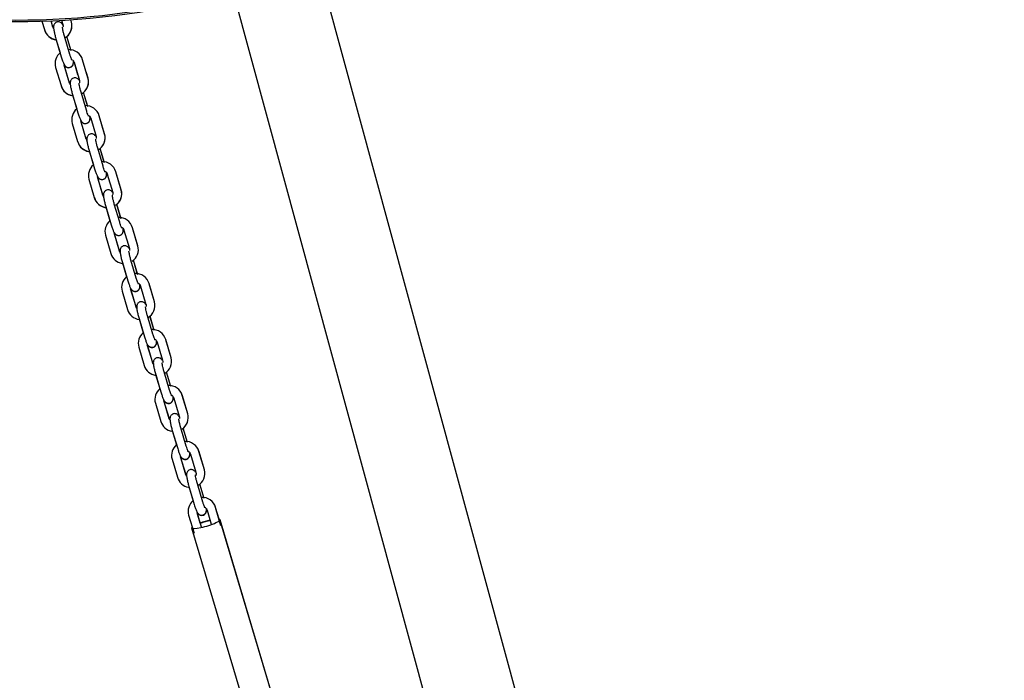
# Model space of a CAD drawing. Units: millimetres. Extents: x 122 to 6022, y 528 to 5050.
# Drawn here: x 5285 to 5951, y 4157 to 4604 of the extents above; entities that cross this region are included whole.
import ezdxf

# ---------------------------------------------------------------- set-up
doc = ezdxf.new("R2010")
doc.units = ezdxf.units.MM
for name, color, linetype in [('Default', 7, 'Continuous'), ('KEINUN_PÄÄTYKOLM', 7, 'Continuous'), ('KURISTESUKKA_500', 7, 'Continuous'), ('LENKKI_6MM', 7, 'Continuous'), ('PUTKI_60_3X2650', 7, 'Continuous')]:
    doc.layers.add(name, color=color, linetype=linetype)

# ---------------------------------------------------------------- blocks, each defined once
blk = doc.blocks.new('SE8')
at = {"layer": 'KEINUN_PÄÄTYKOLM', "color": 7, "linetype": 'Continuous'}
for centre in [(5282.54, 5134.65), (5282.54, 5133.61)]:
    blk.add_ellipse(centre, major_axis=(-539.32, 0), ratio=0.984808, start_param=1.320122, end_param=1.82147, dxfattribs=at)
at = {"layer": 'KURISTESUKKA_500', "color": 7, "linetype": 'Continuous'}
for p, q in [((5561.3, 3793.34), (5420.85, 4266.02)), ((5561.36, 3793.23), (5420.9, 4265.91)), ((5401.68, 4260.32), (5542.12, 3787.64))]:
    blk.add_line(p, q, dxfattribs=at)
for centre, major_axis, ratio, start_param, end_param in [((5411.26, 4263.17), (-9.59, -2.85), 0.165477, 0, 3.473073), ((5411.26, 4263.17), (-9.59, -2.85), 0.165477, 4.359552, 5.065226), ((5411.31, 4263.06), (-9.59, -2.85), 0.165434, 3.141593, 3.196706), ((5411.26, 4263.17), (-9.59, -2.85), 0.165477, 5.951705, 6.283185), ((5411.26, 4263.17), (-8.15, -2.42), 0.165477, 4.293722, 5.131056)]:
    blk.add_ellipse(centre, major_axis=major_axis, ratio=ratio, start_param=start_param, end_param=end_param, dxfattribs=at)
at = {"layer": 'LENKKI_6MM', "color": 7, "linetype": 'Continuous'}
for p, q in [((5300.5, 4602.77), (5302.19, 4597.07)), ((5307.94, 4598.78), (5306.68, 4603.01)), ((5307.98, 4598.68), (5306.69, 4603.01)), ((5313.79, 4603.37), (5314.67, 4600.39)), ((5313.79, 4603.37), (5314.64, 4600.51)), ((5320.39, 4602.22), (5319.93, 4603.76)), ((5319.36, 4580.35), (5315.71, 4592.64)), ((5320.21, 4582.83), (5317.34, 4592.46)), ((5320.28, 4582.73), (5317.38, 4592.48)), ((5309.96, 4590.93), (5313.61, 4578.64)), ((5309.96, 4590.81), (5312.79, 4581.29)), ((5309.77, 4571.55), (5313.42, 4559.26)), ((5319.18, 4560.97), (5315.52, 4573.26)), ((5319.22, 4560.87), (5315.56, 4573.16)), ((5322.22, 4574.98), (5325.87, 4562.69)), ((5322.26, 4574.87), (5324.64, 4566.83)), ((5331.62, 4564.4), (5327.97, 4576.69)), ((5331.66, 4564.29), (5330.4, 4568.54)), ((5321.19, 4553.12), (5324.84, 4540.83)), ((5321.19, 4553), (5324.02, 4543.48)), ((5330.6, 4542.54), (5326.94, 4554.83)), ((5331.44, 4545.02), (5328.58, 4554.64)), ((5331.52, 4544.92), (5328.62, 4554.67)), ((5342.86, 4526.59), (5339.21, 4538.88)), ((5342.9, 4526.47), (5339.24, 4538.76)), ((5321.01, 4533.73), (5324.66, 4521.44)), ((5330.41, 4523.15), (5326.76, 4535.44)), ((5330.45, 4523.05), (5326.8, 4535.34)), ((5333.46, 4537.17), (5337.11, 4524.88)), ((5332.43, 4515.3), (5336.08, 4503.01)), ((5332.43, 4515.19), (5335.26, 4505.66)), ((5341.83, 4504.72), (5338.18, 4517.01)), ((5342.68, 4507.2), (5339.82, 4516.83)), ((5342.75, 4507.1), (5339.86, 4516.85)), ((5344.69, 4499.36), (5348.34, 4487.07)), ((5354.1, 4488.77), (5350.44, 4501.06)), ((5354.13, 4488.66), (5350.48, 4500.95)), ((5332.24, 4495.92), (5335.9, 4483.63)), ((5341.65, 4485.34), (5338, 4497.63)), ((5341.69, 4485.24), (5338.04, 4497.53)), ((5353.07, 4466.91), (5349.42, 4479.2)), ((5353.91, 4469.39), (5351.05, 4479.01)), ((5353.99, 4469.29), (5351.09, 4479.04)), ((5343.66, 4477.49), (5347.32, 4465.2)), ((5343.67, 4477.37), (5346.5, 4467.85)), ((5352.88, 4447.52), (5349.23, 4459.81)), ((5352.93, 4447.42), (5349.28, 4459.71)), ((5355.93, 4461.54), (5359.58, 4449.25)), ((5365.33, 4450.96), (5361.68, 4463.25)), ((5365.37, 4450.84), (5361.72, 4463.13)), ((5343.48, 4458.1), (5347.13, 4445.81)), ((5354.9, 4439.68), (5358.55, 4427.39)), ((5354.9, 4439.56), (5357.73, 4430.03)), ((5364.3, 4429.09), (5360.65, 4441.38)), ((5365.15, 4431.57), (5362.29, 4441.2)), ((5365.23, 4431.48), (5362.33, 4441.23)), ((5376.57, 4413.15), (5372.92, 4425.44)), ((5376.61, 4413.03), (5372.95, 4425.32)), ((5354.72, 4420.29), (5358.37, 4408)), ((5364.12, 4409.71), (5360.47, 4422)), ((5364.16, 4409.61), (5360.51, 4421.9)), ((5367.16, 4423.73), (5370.82, 4411.44)), ((5366.14, 4401.86), (5369.79, 4389.57)), ((5366.14, 4401.74), (5368.97, 4392.22)), ((5375.54, 4391.28), (5371.89, 4403.57)), ((5376.38, 4393.76), (5373.52, 4403.39)), ((5376.46, 4393.66), (5373.57, 4403.41)), ((5378.4, 4385.91), (5382.05, 4373.62)), ((5387.8, 4375.33), (5384.15, 4387.62)), ((5387.84, 4375.22), (5384.19, 4387.5)), ((5365.95, 4382.47), (5369.6, 4370.18)), ((5375.35, 4371.89), (5371.7, 4384.18)), ((5375.4, 4371.79), (5371.75, 4384.08)), ((5386.77, 4353.46), (5383.12, 4365.75)), ((5387.62, 4355.94), (5384.76, 4365.57)), ((5387.7, 4355.85), (5384.8, 4365.6)), ((5377.37, 4364.05), (5381.02, 4351.76)), ((5377.38, 4363.93), (5380.21, 4354.41)), ((5386.59, 4334.08), (5382.94, 4346.37)), ((5386.64, 4333.98), (5382.99, 4346.27)), ((5389.64, 4348.1), (5393.29, 4335.81)), ((5399.04, 4337.52), (5395.39, 4349.81)), ((5399.08, 4337.4), (5395.43, 4349.69)), ((5377.19, 4344.66), (5380.84, 4332.37)), ((5388.61, 4326.23), (5392.26, 4313.94)), ((5388.62, 4326.11), (5391.44, 4316.59)), ((5398.01, 4315.65), (5394.36, 4327.94)), ((5398.85, 4318.13), (5395.99, 4327.76)), ((5398.94, 4318.03), (5396.04, 4327.78)), ((5388.42, 4306.85), (5392.07, 4294.56)), ((5397.83, 4296.26), (5394.17, 4308.55)), ((5397.88, 4296.16), (5394.22, 4308.45)), ((5400.87, 4310.28), (5404.52, 4297.99)), ((5410.27, 4299.7), (5406.62, 4311.99)), ((5410.32, 4299.59), (5406.67, 4311.88)), ((5399.84, 4288.42), (5403.49, 4276.13)), ((5399.85, 4288.3), (5402.68, 4278.78)), ((5409.25, 4277.84), (5405.59, 4290.13)), ((5410.09, 4280.32), (5407.23, 4289.94)), ((5410.17, 4280.22), (5407.28, 4289.97)), ((5412.11, 4272.47), (5414.94, 4262.92)), ((5421.51, 4261.89), (5417.86, 4274.18)), ((5420.19, 4266.38), (5417.9, 4274.06)), ((5399.66, 4269.03), (5403.31, 4256.74)), ((5408.32, 4260.96), (5405.41, 4270.74)), ((5407.53, 4263.68), (5405.46, 4270.64))]:
    blk.add_line(p, q, dxfattribs=at)
for centre, radius, start, end in [((5311.28, 4599.69), 9.46, 300.43583, 15.5207), ((5311.31, 4599.57), 9.45, 309.99425, 15.5113), ((5311.28, 4599.69), 9.46, 196.05472, 262.60985), ((5311.31, 4599.57), 9.45, 195.99146, 262.56672), ((5318.88, 4574.08), 9.46, 127.85809, 195.5207), ((5318.88, 4574.08), 9.46, 16.05472, 92.71869), ((5322.51, 4561.87), 9.46, 196.05472, 260.7222), ((5322.55, 4561.76), 9.45, 195.99146, 262.55758), ((5322.51, 4561.87), 9.46, 300.43583, 15.5207), ((5322.55, 4561.76), 9.45, 309.98601, 15.5113), ((5330.12, 4536.26), 9.46, 16.05472, 92.71869), ((5330.12, 4536.26), 9.46, 130.00844, 195.5207), ((5333.75, 4524.06), 9.46, 300.43583, 15.5207), ((5333.79, 4523.95), 9.45, 309.97777, 15.5113), ((5333.75, 4524.06), 9.46, 196.05472, 260.7222), ((5333.79, 4523.95), 9.45, 195.99146, 262.54844), ((5341.36, 4498.45), 9.46, 130.00844, 195.5207), ((5341.36, 4498.45), 9.46, 16.05472, 92.71869), ((5344.98, 4486.24), 9.46, 303.73061, 15.5207), ((5345.03, 4486.13), 9.45, 309.96953, 15.5113), ((5344.98, 4486.24), 9.46, 196.05472, 260.7222), ((5345.03, 4486.13), 9.45, 195.99146, 262.5393), ((5352.59, 4460.63), 9.46, 130.00844, 195.5207), ((5352.59, 4460.63), 9.46, 16.05472, 92.71869), ((5356.22, 4448.43), 9.46, 196.05472, 260.7222), ((5356.22, 4448.43), 9.46, 303.73061, 15.5207), ((5363.83, 4422.82), 9.46, 16.05472, 92.71869), ((5363.83, 4422.82), 9.46, 130.00844, 195.5207), ((5367.46, 4410.61), 9.46, 300.26017, 15.5207), ((5367.46, 4410.61), 9.46, 196.05472, 262.41903), ((5375.06, 4385.01), 9.46, 130.17842, 195.5207), ((5375.06, 4385.01), 9.46, 16.05472, 92.88509), ((5378.69, 4372.8), 9.46, 300.26858, 15.5207), ((5378.69, 4372.8), 9.46, 196.05472, 262.42816), ((5386.3, 4347.19), 9.46, 130.17019, 195.5207), ((5386.3, 4347.19), 9.46, 16.05472, 92.87703), ((5386.34, 4347.09), 9.45, 15.99146, 22.70999), ((5389.93, 4334.99), 9.46, 196.05472, 260.7222), ((5389.93, 4334.99), 9.46, 303.73061, 15.5207), ((5397.53, 4309.38), 9.46, 16.05472, 92.71869), ((5397.53, 4309.38), 9.46, 130.00844, 195.5207), ((5397.58, 4309.27), 9.45, 15.99146, 22.71132), ((5401.16, 4297.17), 9.46, 300.43583, 15.5207), ((5401.16, 4297.17), 9.46, 196.05472, 260.7222), ((5408.77, 4271.56), 9.46, 130.00844, 195.5207), ((5408.77, 4271.56), 9.46, 16.05472, 92.71869), ((5408.82, 4271.46), 9.45, 15.99146, 22.71265)]:
    blk.add_arc(centre, radius, start, end, dxfattribs=at)
for centre in [(5312.65, 4572.4), (5323.88, 4534.59), (5335.12, 4496.77), (5346.36, 4458.96), (5357.59, 4421.14), (5368.83, 4383.33), (5380.06, 4345.51), (5391.3, 4307.7), (5402.53, 4269.89)]:
    blk.add_ellipse(centre, major_axis=(2.88, 0.85), ratio=0.165477, start_param=6.166256, end_param=6.283185, dxfattribs=at)
for points, knots in [([(5308.43, 4597.77), (5308.39, 4597.84), (5308.18, 4598.15), (5308.05, 4598.48), (5307.94, 4598.78)], [0.8924, 0.8924, 0.8924, 0.8924, 0.9160917, 1, 1, 1, 1]), ([(5314.65, 4600.19), (5314.57, 4600.32), (5314.36, 4600.68), (5313.97, 4601.23), (5313.21, 4601.88), (5312.21, 4602.29), (5311.08, 4602.33), (5310.01, 4601.96), (5309.22, 4601.3), (5308.73, 4600.56), (5308.48, 4599.84), (5308.37, 4599.1), (5308.38, 4598.01), (5308.61, 4596.34), (5309.2, 4593.62), (5309.67, 4591.94), (5309.96, 4590.93)], [0.2465428, 0.2465428, 0.2465428, 0.2465428, 0.2726326, 0.3194508, 0.3600151, 0.4003095, 0.4436487, 0.4875256, 0.5267407, 0.5603777, 0.5920163, 0.6255545, 0.6755818, 0.794585, 0.8943775, 1, 1, 1, 1]), ([(5315.71, 4592.64), (5315.57, 4593.12), (5315.27, 4594.17), (5314.82, 4595.97), (5314.52, 4597.51), (5314.4, 4598.4), (5314.38, 4598.71), (5314.38, 4598.74), (5314.38, 4598.74)], [0, 0, 0, 0, 0.0585787, 0.1513266, 0.2340907, 0.3006583, 0.3418054, 0.3560731, 0.3560731, 0.3560731, 0.3560731]), ([(5314.67, 4600.33), (5314.71, 4600.13), (5314.83, 4599.59), (5314.75, 4599), (5314.64, 4598.62)], [0, 0, 0, 0, 0.0547134, 0.1689625, 0.1689625, 0.1689625, 0.1689625]), ([(5313.61, 4578.64), (5313.77, 4578.12), (5314.15, 4576.88), (5314.9, 4574.81), (5315.49, 4573.52), (5316.19, 4572.53), (5316.96, 4571.88), (5317.95, 4571.48), (5319.09, 4571.43), (5320.15, 4571.81), (5320.95, 4572.46), (5321.43, 4573.2), (5321.68, 4573.93), (5321.79, 4574.66), (5321.78, 4575.28), (5321.75, 4575.74), (5321.73, 4575.92)], [0, 0, 0, 0, 0.0564713, 0.1579177, 0.2726326, 0.3194508, 0.3600151, 0.4003095, 0.4436487, 0.4875256, 0.5267407, 0.5603777, 0.5920163, 0.6255545, 0.6755818, 0.7055289, 0.7055289, 0.7055289, 0.7055289]), ([(5320.8, 4576.41), (5320.8, 4576.41), (5320.8, 4576.42), (5320.74, 4576.52), (5320.54, 4576.95), (5320.18, 4577.84), (5319.74, 4579.1), (5319.48, 4579.96), (5319.36, 4580.35)], [0.7317425, 0.7317425, 0.7317425, 0.7317425, 0.7363113, 0.7661856, 0.8097583, 0.8718943, 0.9511369, 1, 1, 1, 1]), ([(5315.44, 4573.62), (5315.55, 4573.42), (5315.8, 4572.99), (5316.27, 4572.36), (5317.07, 4571.72), (5318.1, 4571.34), (5319.29, 4571.34), (5320.37, 4571.8), (5321.12, 4572.52), (5321.55, 4573.27), (5321.76, 4574.01), (5321.85, 4574.83), (5321.82, 4575.42), (5321.78, 4575.85), (5321.78, 4575.88)], [0.2351519, 0.2351519, 0.2351519, 0.2351519, 0.2748702, 0.321533, 0.3635411, 0.4048091, 0.4487516, 0.4970072, 0.535049, 0.5685187, 0.6009855, 0.6382057, 0.7045384, 0.7096068, 0.7096068, 0.7096068, 0.7096068]), ([(5321.11, 4576.66), (5321.41, 4576.41), (5321.88, 4575.87), (5322.11, 4575.29), (5322.22, 4574.98)], [0.8117429, 0.8117429, 0.8117429, 0.8117429, 0.9175282, 1, 1, 1, 1]), ([(5321.74, 4575.91), (5321.8, 4575.83), (5322.01, 4575.51), (5322.14, 4575.17), (5322.26, 4574.87)], [0.8886887, 0.8886887, 0.8886887, 0.8886887, 0.9160209, 1, 1, 1, 1]), ([(5319.67, 4559.95), (5319.62, 4560.02), (5319.42, 4560.34), (5319.29, 4560.67), (5319.18, 4560.97)], [0.8924, 0.8924, 0.8924, 0.8924, 0.9160917, 1, 1, 1, 1]), ([(5325.65, 4562.76), (5325.51, 4562.99), (5325.2, 4563.42), (5324.44, 4564.07), (5323.45, 4564.48), (5322.31, 4564.52), (5321.24, 4564.15), (5320.45, 4563.49), (5319.97, 4562.75), (5319.71, 4562.02), (5319.61, 4561.29), (5319.62, 4560.19), (5319.85, 4558.52), (5320.44, 4555.8), (5320.91, 4554.12), (5321.19, 4553.12)], [0.2726326, 0.2726326, 0.2726326, 0.2726326, 0.3194508, 0.3600151, 0.4003095, 0.4436487, 0.4875256, 0.5267407, 0.5603777, 0.5920163, 0.6255545, 0.6755818, 0.794585, 0.8943775, 1, 1, 1, 1]), ([(5326.94, 4554.83), (5326.81, 4555.3), (5326.5, 4556.36), (5326.06, 4558.16), (5325.75, 4559.7), (5325.63, 4560.59), (5325.62, 4560.89), (5325.62, 4560.93), (5325.62, 4560.93)], [0, 0, 0, 0, 0.0585787, 0.1513266, 0.2340907, 0.3006583, 0.3418054, 0.3560731, 0.3560731, 0.3560731, 0.3560731]), ([(5325.9, 4562.52), (5325.95, 4562.31), (5326.04, 4561.91), (5326.01, 4561.47), (5325.97, 4561.22)], [0, 0, 0, 0, 0.0547134, 0.1278412, 0.1278412, 0.1278412, 0.1278412]), ([(5324.84, 4540.83), (5325, 4540.31), (5325.38, 4539.07), (5326.14, 4537), (5326.73, 4535.7), (5327.43, 4534.72), (5328.19, 4534.07), (5329.19, 4533.66), (5330.32, 4533.62), (5331.39, 4533.99), (5332.18, 4534.65), (5332.67, 4535.39), (5332.92, 4536.11), (5333.02, 4536.85), (5333.02, 4537.46), (5332.99, 4537.93), (5332.97, 4538.1)], [0, 0, 0, 0, 0.0564713, 0.1579177, 0.2726326, 0.3194508, 0.3600151, 0.4003095, 0.4436487, 0.4875256, 0.5267407, 0.5603777, 0.5920163, 0.6255545, 0.6755818, 0.7055289, 0.7055289, 0.7055289, 0.7055289]), ([(5332.04, 4538.6), (5332.04, 4538.6), (5332.04, 4538.6), (5331.98, 4538.71), (5331.77, 4539.13), (5331.41, 4540.03), (5330.98, 4541.28), (5330.71, 4542.15), (5330.6, 4542.54)], [0.7317425, 0.7317425, 0.7317425, 0.7317425, 0.7363113, 0.7661856, 0.8097583, 0.8718943, 0.9511369, 1, 1, 1, 1]), ([(5331.88, 4539.17), (5332.01, 4539.1), (5332.49, 4538.77), (5333.1, 4538.09), (5333.35, 4537.47), (5333.46, 4537.17)], [0.7612748, 0.7612748, 0.7612748, 0.7612748, 0.8018841, 0.9175282, 1, 1, 1, 1]), ([(5326.68, 4535.8), (5326.79, 4535.6), (5327.04, 4535.18), (5327.5, 4534.55), (5328.31, 4533.9), (5329.34, 4533.52), (5330.53, 4533.53), (5331.6, 4533.99), (5332.36, 4534.71), (5332.79, 4535.46), (5333, 4536.19), (5333.08, 4537.02), (5333.06, 4537.61), (5333.02, 4538.03), (5333.02, 4538.06)], [0.2351519, 0.2351519, 0.2351519, 0.2351519, 0.2748702, 0.321533, 0.3635411, 0.4048091, 0.4487516, 0.4970072, 0.535049, 0.5685187, 0.6009855, 0.6382057, 0.7045384, 0.7095129, 0.7095129, 0.7095129, 0.7095129]), ([(5332.98, 4538.1), (5333.04, 4538.02), (5333.25, 4537.69), (5333.38, 4537.35), (5333.49, 4537.05)], [0.8884596, 0.8884596, 0.8884596, 0.8884596, 0.9160209, 1, 1, 1, 1]), ([(5336.89, 4524.95), (5336.74, 4525.18), (5336.44, 4525.6), (5335.68, 4526.25), (5334.68, 4526.66), (5333.55, 4526.7), (5332.48, 4526.33), (5331.69, 4525.68), (5331.2, 4524.93), (5330.95, 4524.21), (5330.84, 4523.47), (5330.85, 4522.38), (5331.09, 4520.71), (5331.67, 4517.99), (5332.14, 4516.31), (5332.43, 4515.3)], [0.2726326, 0.2726326, 0.2726326, 0.2726326, 0.3194508, 0.3600151, 0.4003095, 0.4436487, 0.4875256, 0.5267407, 0.5603777, 0.5920163, 0.6255545, 0.6755818, 0.794585, 0.8943775, 1, 1, 1, 1]), ([(5330.91, 4522.14), (5330.86, 4522.21), (5330.65, 4522.52), (5330.52, 4522.85), (5330.41, 4523.15)], [0.8924, 0.8924, 0.8924, 0.8924, 0.9160917, 1, 1, 1, 1]), ([(5338.18, 4517.01), (5338.04, 4517.49), (5337.74, 4518.54), (5337.29, 4520.35), (5336.99, 4521.88), (5336.87, 4522.77), (5336.85, 4523.08), (5336.85, 4523.11), (5336.85, 4523.11)], [0, 0, 0, 0, 0.0585787, 0.1513266, 0.2340907, 0.3006583, 0.3418054, 0.3560731, 0.3560731, 0.3560731, 0.3560731]), ([(5337.14, 4524.7), (5337.19, 4524.5), (5337.27, 4524.09), (5337.25, 4523.65), (5337.21, 4523.41)], [0, 0, 0, 0, 0.0547134, 0.1278412, 0.1278412, 0.1278412, 0.1278412]), ([(5336.08, 4503.01), (5336.24, 4502.49), (5336.62, 4501.25), (5337.37, 4499.18), (5337.96, 4497.89), (5338.66, 4496.91), (5339.43, 4496.25), (5340.42, 4495.85), (5341.56, 4495.8), (5342.62, 4496.18), (5343.42, 4496.83), (5343.9, 4497.58), (5344.15, 4498.3), (5344.26, 4499.04), (5344.26, 4499.65), (5344.22, 4500.11), (5344.2, 4500.29)], [0, 0, 0, 0, 0.0564713, 0.1579177, 0.2726326, 0.3194508, 0.3600151, 0.4003095, 0.4436487, 0.4875256, 0.5267407, 0.5603777, 0.5920163, 0.6255545, 0.6755818, 0.7055289, 0.7055289, 0.7055289, 0.7055289]), ([(5337.91, 4497.99), (5338.02, 4497.79), (5338.28, 4497.36), (5338.74, 4496.73), (5339.54, 4496.09), (5340.58, 4495.71), (5341.76, 4495.72), (5342.84, 4496.17), (5343.59, 4496.89), (5344.02, 4497.65), (5344.24, 4498.38), (5344.32, 4499.2), (5344.3, 4499.79), (5344.26, 4500.22), (5344.25, 4500.25)], [0.2351519, 0.2351519, 0.2351519, 0.2351519, 0.2748702, 0.321533, 0.3635411, 0.4048091, 0.4487516, 0.4970072, 0.535049, 0.5685187, 0.6009855, 0.6382057, 0.7045384, 0.7094189, 0.7094189, 0.7094189, 0.7094189]), ([(5343.28, 4500.78), (5343.28, 4500.78), (5343.27, 4500.79), (5343.21, 4500.89), (5343.01, 4501.32), (5342.65, 4502.21), (5342.21, 4503.47), (5341.95, 4504.33), (5341.83, 4504.72)], [0.7317425, 0.7317425, 0.7317425, 0.7317425, 0.7363113, 0.7661856, 0.8097583, 0.8718943, 0.9511369, 1, 1, 1, 1]), ([(5343.12, 4501.36), (5343.25, 4501.28), (5343.73, 4500.95), (5344.34, 4500.27), (5344.58, 4499.66), (5344.69, 4499.36)], [0.7612748, 0.7612748, 0.7612748, 0.7612748, 0.8018841, 0.9175282, 1, 1, 1, 1]), ([(5344.21, 4500.28), (5344.27, 4500.2), (5344.49, 4499.88), (5344.62, 4499.54), (5344.73, 4499.24)], [0.8882306, 0.8882306, 0.8882306, 0.8882306, 0.9160209, 1, 1, 1, 1]), ([(5342.14, 4484.33), (5342.09, 4484.39), (5341.89, 4484.71), (5341.76, 4485.04), (5341.65, 4485.34)], [0.8924, 0.8924, 0.8924, 0.8924, 0.9160917, 1, 1, 1, 1]), ([(5348.19, 4487.03), (5348.17, 4487.07), (5348, 4487.33), (5347.68, 4487.79), (5346.91, 4488.44), (5345.92, 4488.85), (5344.78, 4488.89), (5343.72, 4488.52), (5342.92, 4487.86), (5342.44, 4487.12), (5342.19, 4486.39), (5342.08, 4485.66), (5342.09, 4484.56), (5342.32, 4482.89), (5342.91, 4480.18), (5343.38, 4478.49), (5343.66, 4477.49)], [0.2654686, 0.2654686, 0.2654686, 0.2654686, 0.2726326, 0.3194508, 0.3600151, 0.4003095, 0.4436487, 0.4875256, 0.5267407, 0.5603777, 0.5920163, 0.6255545, 0.6755818, 0.794585, 0.8943775, 1, 1, 1, 1]), ([(5349.42, 4479.2), (5349.28, 4479.68), (5348.97, 4480.73), (5348.53, 4482.53), (5348.22, 4484.07), (5348.1, 4484.96), (5348.09, 4485.26), (5348.09, 4485.3), (5348.09, 4485.3)], [0, 0, 0, 0, 0.0585787, 0.1513266, 0.2340907, 0.3006583, 0.3418054, 0.3560731, 0.3560731, 0.3560731, 0.3560731]), ([(5348.38, 4486.89), (5348.42, 4486.69), (5348.51, 4486.28), (5348.48, 4485.84), (5348.44, 4485.59)], [0, 0, 0, 0, 0.0547134, 0.1278412, 0.1278412, 0.1278412, 0.1278412]), ([(5347.32, 4465.2), (5347.47, 4464.68), (5347.85, 4463.44), (5348.61, 4461.37), (5349.2, 4460.07), (5349.9, 4459.09), (5350.66, 4458.44), (5351.66, 4458.03), (5352.79, 4457.99), (5353.86, 4458.36), (5354.65, 4459.02), (5355.14, 4459.76), (5355.39, 4460.48), (5355.5, 4461.22), (5355.49, 4461.81), (5355.46, 4462.25), (5355.45, 4462.4)], [0, 0, 0, 0, 0.0564713, 0.1579177, 0.2726326, 0.3194508, 0.3600151, 0.4003095, 0.4436487, 0.4875256, 0.5267407, 0.5603777, 0.5920163, 0.6255545, 0.6755818, 0.7010886, 0.7010886, 0.7010886, 0.7010886]), ([(5354.51, 4462.97), (5354.51, 4462.97), (5354.51, 4462.97), (5354.45, 4463.08), (5354.24, 4463.51), (5353.88, 4464.4), (5353.45, 4465.65), (5353.18, 4466.52), (5353.07, 4466.91)], [0.7317425, 0.7317425, 0.7317425, 0.7317425, 0.7363113, 0.7661856, 0.8097583, 0.8718943, 0.9511369, 1, 1, 1, 1]), ([(5349.15, 4460.17), (5349.26, 4459.97), (5349.51, 4459.55), (5349.98, 4458.92), (5350.78, 4458.27), (5351.82, 4457.89), (5353, 4457.9), (5354.08, 4458.36), (5354.83, 4459.08), (5355.26, 4459.83), (5355.47, 4460.56), (5355.56, 4461.39), (5355.53, 4461.95), (5355.5, 4462.35), (5355.5, 4462.35)], [0.2351519, 0.2351519, 0.2351519, 0.2351519, 0.2748702, 0.321533, 0.3635411, 0.4048091, 0.4487516, 0.4970072, 0.535049, 0.5685187, 0.6009855, 0.6382057, 0.7045384, 0.705074, 0.705074, 0.705074, 0.705074]), ([(5354.35, 4463.55), (5354.48, 4463.47), (5354.96, 4463.14), (5355.57, 4462.46), (5355.82, 4461.84), (5355.93, 4461.54)], [0.7612748, 0.7612748, 0.7612748, 0.7612748, 0.8018841, 0.9175282, 1, 1, 1, 1]), ([(5355.45, 4462.47), (5355.51, 4462.39), (5355.72, 4462.07), (5355.86, 4461.73), (5355.97, 4461.42)], [0.8880015, 0.8880015, 0.8880015, 0.8880015, 0.9160209, 1, 1, 1, 1]), ([(5353.38, 4446.51), (5353.33, 4446.58), (5353.12, 4446.89), (5352.99, 4447.22), (5352.88, 4447.52)], [0.8924, 0.8924, 0.8924, 0.8924, 0.9160917, 1, 1, 1, 1]), ([(5359.43, 4449.21), (5359.41, 4449.25), (5359.24, 4449.51), (5358.91, 4449.97), (5358.15, 4450.63), (5357.15, 4451.03), (5356.02, 4451.08), (5354.95, 4450.7), (5354.16, 4450.05), (5353.67, 4449.3), (5353.42, 4448.58), (5353.32, 4447.84), (5353.32, 4446.75), (5353.56, 4445.08), (5354.14, 4442.36), (5354.61, 4440.68), (5354.9, 4439.68)], [0.2652448, 0.2652448, 0.2652448, 0.2652448, 0.2726326, 0.3194508, 0.3600151, 0.4003095, 0.4436487, 0.4875256, 0.5267407, 0.5603777, 0.5920163, 0.6255545, 0.6755818, 0.794585, 0.8943775, 1, 1, 1, 1]), ([(5360.65, 4441.38), (5360.51, 4441.86), (5360.21, 4442.92), (5359.77, 4444.72), (5359.46, 4446.25), (5359.34, 4447.14), (5359.32, 4447.45), (5359.32, 4447.48), (5359.32, 4447.48)], [0, 0, 0, 0, 0.0585787, 0.1513266, 0.2340907, 0.3006583, 0.3418054, 0.3560731, 0.3560731, 0.3560731, 0.3560731]), ([(5359.61, 4449.07), (5359.66, 4448.87), (5359.74, 4448.46), (5359.72, 4448.03), (5359.68, 4447.78)], [0, 0, 0, 0, 0.0547134, 0.1278412, 0.1278412, 0.1278412, 0.1278412]), ([(5358.55, 4427.39), (5358.71, 4426.86), (5359.09, 4425.63), (5359.84, 4423.55), (5360.44, 4422.26), (5361.14, 4421.28), (5361.9, 4420.62), (5362.89, 4420.22), (5364.03, 4420.17), (5365.1, 4420.55), (5365.89, 4421.2), (5366.38, 4421.95), (5366.63, 4422.67), (5366.73, 4423.41), (5366.73, 4424), (5366.7, 4424.43), (5366.68, 4424.58)], [0, 0, 0, 0, 0.0564713, 0.1579177, 0.2726326, 0.3194508, 0.3600151, 0.4003095, 0.4436487, 0.4875256, 0.5267407, 0.5603777, 0.5920163, 0.6255545, 0.6755818, 0.7011875, 0.7011875, 0.7011875, 0.7011875]), ([(5365.75, 4425.15), (5365.75, 4425.15), (5365.74, 4425.16), (5365.68, 4425.27), (5365.48, 4425.69), (5365.12, 4426.58), (5364.68, 4427.84), (5364.42, 4428.71), (5364.3, 4429.09)], [0.7317425, 0.7317425, 0.7317425, 0.7317425, 0.7363113, 0.7661856, 0.8097583, 0.8718943, 0.9511369, 1, 1, 1, 1]), ([(5365.59, 4425.73), (5365.72, 4425.65), (5366.2, 4425.32), (5366.81, 4424.64), (5367.05, 4424.03), (5367.16, 4423.73)], [0.7612748, 0.7612748, 0.7612748, 0.7612748, 0.8018841, 0.9175282, 1, 1, 1, 1]), ([(5360.39, 4422.36), (5360.5, 4422.16), (5360.75, 4421.73), (5361.22, 4421.1), (5362.02, 4420.46), (5363.05, 4420.08), (5364.24, 4420.09), (5365.31, 4420.54), (5366.07, 4421.27), (5366.5, 4422.02), (5366.71, 4422.75), (5366.8, 4423.57), (5366.77, 4424.14), (5366.73, 4424.54), (5366.73, 4424.54)], [0.2351519, 0.2351519, 0.2351519, 0.2351519, 0.2748702, 0.321533, 0.3635411, 0.4048091, 0.4487516, 0.4970072, 0.535049, 0.5685187, 0.6009855, 0.6382057, 0.7045384, 0.705074, 0.705074, 0.705074, 0.705074]), ([(5366.69, 4424.66), (5366.74, 4424.58), (5366.96, 4424.25), (5367.09, 4423.91), (5367.2, 4423.61)], [0.8877725, 0.8877725, 0.8877725, 0.8877725, 0.9160209, 1, 1, 1, 1]), ([(5370.66, 4411.4), (5370.64, 4411.43), (5370.48, 4411.7), (5370.15, 4412.16), (5369.38, 4412.81), (5368.39, 4413.22), (5367.25, 4413.26), (5366.19, 4412.89), (5365.39, 4412.23), (5364.91, 4411.49), (5364.66, 4410.76), (5364.55, 4410.03), (5364.56, 4408.93), (5364.79, 4407.27), (5365.38, 4404.55), (5365.85, 4402.86), (5366.14, 4401.86)], [0.2652337, 0.2652337, 0.2652337, 0.2652337, 0.2726326, 0.3194508, 0.3600151, 0.4003095, 0.4436487, 0.4875256, 0.5267407, 0.5603777, 0.5920163, 0.6255545, 0.6755818, 0.794585, 0.8943775, 1, 1, 1, 1]), ([(5364.6, 4408.71), (5364.56, 4408.77), (5364.36, 4409.08), (5364.23, 4409.41), (5364.12, 4409.71)], [0.8942311, 0.8942311, 0.8942311, 0.8942311, 0.9160917, 1, 1, 1, 1]), ([(5371.89, 4403.57), (5371.75, 4404.05), (5371.44, 4405.1), (5371, 4406.9), (5370.7, 4408.44), (5370.57, 4409.33), (5370.56, 4409.63), (5370.56, 4409.67), (5370.56, 4409.67)], [0, 0, 0, 0, 0.0585787, 0.1513266, 0.2340907, 0.3006583, 0.3418054, 0.3560731, 0.3560731, 0.3560731, 0.3560731]), ([(5370.85, 4411.26), (5370.89, 4411.06), (5370.98, 4410.65), (5370.96, 4410.21), (5370.91, 4409.96)], [0, 0, 0, 0, 0.0547134, 0.1278412, 0.1278412, 0.1278412, 0.1278412]), ([(5369.79, 4389.57), (5369.95, 4389.05), (5370.32, 4387.81), (5371.08, 4385.74), (5371.67, 4384.44), (5372.37, 4383.46), (5373.14, 4382.81), (5374.13, 4382.4), (5375.26, 4382.36), (5376.33, 4382.73), (5377.12, 4383.39), (5377.61, 4384.13), (5377.86, 4384.86), (5377.97, 4385.59), (5377.96, 4386.21), (5377.93, 4386.67), (5377.91, 4386.85)], [0, 0, 0, 0, 0.0564713, 0.1579177, 0.2726326, 0.3194508, 0.3600151, 0.4003095, 0.4436487, 0.4875256, 0.5267407, 0.5603777, 0.5920163, 0.6255545, 0.6755818, 0.7055289, 0.7055289, 0.7055289, 0.7055289]), ([(5371.73, 4384.36), (5371.81, 4384.22), (5372.03, 4383.86), (5372.45, 4383.29), (5373.25, 4382.64), (5374.29, 4382.27), (5375.48, 4382.27), (5376.55, 4382.73), (5377.3, 4383.45), (5377.73, 4384.2), (5377.95, 4384.94), (5378.03, 4385.76), (5378.01, 4386.35), (5377.97, 4386.77), (5377.96, 4386.8)], [0.2475146, 0.2475146, 0.2475146, 0.2475146, 0.2748702, 0.321533, 0.3635411, 0.4048091, 0.4487516, 0.4970072, 0.535049, 0.5685187, 0.6009855, 0.6382057, 0.7045384, 0.709137, 0.709137, 0.709137, 0.709137]), ([(5376.98, 4387.34), (5376.98, 4387.34), (5376.98, 4387.34), (5376.92, 4387.45), (5376.72, 4387.88), (5376.36, 4388.77), (5375.92, 4390.03), (5375.66, 4390.89), (5375.54, 4391.28)], [0.7317425, 0.7317425, 0.7317425, 0.7317425, 0.7363113, 0.7661856, 0.8097583, 0.8718943, 0.9511369, 1, 1, 1, 1]), ([(5376.83, 4387.92), (5376.96, 4387.84), (5377.44, 4387.51), (5378.05, 4386.83), (5378.29, 4386.21), (5378.4, 4385.91)], [0.7612748, 0.7612748, 0.7612748, 0.7612748, 0.8018841, 0.9175282, 1, 1, 1, 1]), ([(5377.99, 4386.74), (5378.03, 4386.69), (5378.21, 4386.4), (5378.33, 4386.1), (5378.44, 4385.8)], [0.8997854, 0.8997854, 0.8997854, 0.8997854, 0.9160209, 1, 1, 1, 1]), ([(5381.9, 4373.59), (5381.88, 4373.62), (5381.71, 4373.88), (5381.38, 4374.34), (5380.62, 4375), (5379.62, 4375.4), (5378.49, 4375.45), (5377.42, 4375.07), (5376.63, 4374.42), (5376.14, 4373.67), (5375.89, 4372.95), (5375.79, 4372.21), (5375.79, 4371.12), (5376.03, 4369.45), (5376.61, 4366.73), (5377.09, 4365.05), (5377.37, 4364.05)], [0.2654686, 0.2654686, 0.2654686, 0.2654686, 0.2726326, 0.3194508, 0.3600151, 0.4003095, 0.4436487, 0.4875256, 0.5267407, 0.5603777, 0.5920163, 0.6255545, 0.6755818, 0.794585, 0.8943775, 1, 1, 1, 1]), ([(5382.08, 4373.44), (5382.13, 4373.24), (5382.21, 4372.84), (5382.19, 4372.4), (5382.15, 4372.15)], [0, 0, 0, 0, 0.0547134, 0.1278412, 0.1278412, 0.1278412, 0.1278412]), ([(5375.84, 4370.9), (5375.79, 4370.96), (5375.59, 4371.27), (5375.47, 4371.59), (5375.35, 4371.89)], [0.8940326, 0.8940326, 0.8940326, 0.8940326, 0.9160917, 1, 1, 1, 1]), ([(5383.12, 4365.75), (5382.98, 4366.23), (5382.68, 4367.29), (5382.24, 4369.09), (5381.93, 4370.63), (5381.81, 4371.51), (5381.79, 4371.82), (5381.8, 4371.85), (5381.8, 4371.85)], [0, 0, 0, 0, 0.0585787, 0.1513266, 0.2340907, 0.3006583, 0.3418054, 0.3560731, 0.3560731, 0.3560731, 0.3560731]), ([(5388.22, 4349.52), (5388.22, 4349.52), (5388.21, 4349.53), (5388.15, 4349.64), (5387.95, 4350.06), (5387.59, 4350.95), (5387.16, 4352.21), (5386.89, 4353.08), (5386.77, 4353.46)], [0.7317425, 0.7317425, 0.7317425, 0.7317425, 0.7363113, 0.7661856, 0.8097583, 0.8718943, 0.9511369, 1, 1, 1, 1]), ([(5381.02, 4351.76), (5381.18, 4351.23), (5381.56, 4350), (5382.32, 4347.93), (5382.91, 4346.63), (5383.61, 4345.65), (5384.37, 4344.99), (5385.37, 4344.59), (5386.5, 4344.54), (5387.57, 4344.92), (5388.36, 4345.57), (5388.85, 4346.32), (5389.1, 4347.04), (5389.2, 4347.78), (5389.2, 4348.39), (5389.16, 4348.85), (5389.15, 4349.03)], [0, 0, 0, 0, 0.0564713, 0.1579177, 0.2726326, 0.3194508, 0.3600151, 0.4003095, 0.4436487, 0.4875256, 0.5267407, 0.5603777, 0.5920163, 0.6255545, 0.6755818, 0.7055289, 0.7055289, 0.7055289, 0.7055289]), ([(5382.82, 4346.82), (5382.94, 4346.58), (5383.2, 4346.13), (5383.69, 4345.48), (5384.49, 4344.83), (5385.53, 4344.45), (5386.71, 4344.46), (5387.79, 4344.91), (5388.54, 4345.64), (5388.97, 4346.39), (5389.18, 4347.12), (5389.27, 4347.94), (5389.24, 4348.53), (5389.2, 4348.95), (5389.2, 4348.98)], [0.2294728, 0.2294728, 0.2294728, 0.2294728, 0.2748702, 0.321533, 0.3635411, 0.4048091, 0.4487516, 0.4970072, 0.535049, 0.5685187, 0.6009855, 0.6382057, 0.7045384, 0.7090431, 0.7090431, 0.7090431, 0.7090431]), ([(5388.06, 4350.1), (5388.19, 4350.02), (5388.67, 4349.69), (5389.28, 4349.01), (5389.52, 4348.4), (5389.64, 4348.1)], [0.7612748, 0.7612748, 0.7612748, 0.7612748, 0.8018841, 0.9175282, 1, 1, 1, 1]), ([(5389.23, 4348.93), (5389.26, 4348.88), (5389.45, 4348.59), (5389.57, 4348.28), (5389.68, 4347.98)], [0.8997854, 0.8997854, 0.8997854, 0.8997854, 0.9160209, 1, 1, 1, 1]), ([(5387.08, 4333.07), (5387.04, 4333.13), (5386.83, 4333.45), (5386.7, 4333.78), (5386.59, 4334.08)], [0.8924, 0.8924, 0.8924, 0.8924, 0.9160917, 1, 1, 1, 1]), ([(5393.13, 4335.77), (5393.11, 4335.81), (5392.95, 4336.07), (5392.62, 4336.53), (5391.85, 4337.18), (5390.86, 4337.59), (5389.73, 4337.63), (5388.66, 4337.26), (5387.87, 4336.6), (5387.38, 4335.86), (5387.13, 4335.14), (5387.02, 4334.4), (5387.03, 4333.3), (5387.26, 4331.64), (5387.85, 4328.92), (5388.32, 4327.23), (5388.61, 4326.23)], [0.2654686, 0.2654686, 0.2654686, 0.2654686, 0.2726326, 0.3194508, 0.3600151, 0.4003095, 0.4436487, 0.4875256, 0.5267407, 0.5603777, 0.5920163, 0.6255545, 0.6755818, 0.794585, 0.8943775, 1, 1, 1, 1]), ([(5394.36, 4327.94), (5394.22, 4328.42), (5393.92, 4329.47), (5393.47, 4331.27), (5393.17, 4332.81), (5393.05, 4333.7), (5393.03, 4334), (5393.03, 4334.04), (5393.03, 4334.04)], [0, 0, 0, 0, 0.0585787, 0.1513266, 0.2340907, 0.3006583, 0.3418054, 0.3560731, 0.3560731, 0.3560731, 0.3560731]), ([(5393.32, 4335.63), (5393.36, 4335.43), (5393.45, 4335.02), (5393.43, 4334.58), (5393.38, 4334.33)], [0, 0, 0, 0, 0.0547134, 0.1278412, 0.1278412, 0.1278412, 0.1278412]), ([(5392.26, 4313.94), (5392.42, 4313.42), (5392.8, 4312.18), (5393.55, 4310.11), (5394.14, 4308.81), (5394.84, 4307.83), (5395.61, 4307.18), (5396.6, 4306.77), (5397.74, 4306.73), (5398.8, 4307.1), (5399.6, 4307.76), (5400.08, 4308.5), (5400.33, 4309.23), (5400.44, 4309.96), (5400.43, 4310.58), (5400.4, 4311.04), (5400.38, 4311.22)], [0, 0, 0, 0, 0.0564713, 0.1579177, 0.2726326, 0.3194508, 0.3600151, 0.4003095, 0.4436487, 0.4875256, 0.5267407, 0.5603777, 0.5920163, 0.6255545, 0.6755818, 0.7055289, 0.7055289, 0.7055289, 0.7055289]), ([(5399.45, 4311.71), (5399.45, 4311.71), (5399.45, 4311.72), (5399.39, 4311.82), (5399.19, 4312.25), (5398.83, 4313.14), (5398.39, 4314.4), (5398.13, 4315.26), (5398.01, 4315.65)], [0.7317425, 0.7317425, 0.7317425, 0.7317425, 0.7363113, 0.7661856, 0.8097583, 0.8718943, 0.9511369, 1, 1, 1, 1]), ([(5399.3, 4312.29), (5399.43, 4312.21), (5399.91, 4311.88), (5400.52, 4311.2), (5400.76, 4310.58), (5400.87, 4310.28)], [0.7612748, 0.7612748, 0.7612748, 0.7612748, 0.8018841, 0.9175282, 1, 1, 1, 1]), ([(5394.1, 4308.92), (5394.21, 4308.71), (5394.46, 4308.29), (5394.93, 4307.66), (5395.73, 4307.01), (5396.76, 4306.64), (5397.95, 4306.64), (5399.03, 4307.1), (5399.78, 4307.82), (5400.21, 4308.57), (5400.42, 4309.31), (5400.51, 4310.13), (5400.48, 4310.72), (5400.44, 4311.14), (5400.44, 4311.17)], [0.2351519, 0.2351519, 0.2351519, 0.2351519, 0.2748702, 0.321533, 0.3635411, 0.4048091, 0.4487516, 0.4970072, 0.535049, 0.5685187, 0.6009855, 0.6382057, 0.7045384, 0.7089492, 0.7089492, 0.7089492, 0.7089492]), ([(5400.39, 4311.22), (5400.45, 4311.14), (5400.67, 4310.81), (5400.8, 4310.47), (5400.91, 4310.17)], [0.8870854, 0.8870854, 0.8870854, 0.8870854, 0.9160209, 1, 1, 1, 1]), ([(5404.3, 4298.06), (5404.16, 4298.29), (5403.85, 4298.71), (5403.09, 4299.37), (5402.1, 4299.77), (5400.96, 4299.82), (5399.89, 4299.44), (5399.1, 4298.79), (5398.61, 4298.05), (5398.36, 4297.32), (5398.26, 4296.58), (5398.27, 4295.49), (5398.5, 4293.82), (5399.09, 4291.1), (5399.56, 4289.42), (5399.84, 4288.42)], [0.2726326, 0.2726326, 0.2726326, 0.2726326, 0.3194508, 0.3600151, 0.4003095, 0.4436487, 0.4875256, 0.5267407, 0.5603777, 0.5920163, 0.6255545, 0.6755818, 0.794585, 0.8943775, 1, 1, 1, 1]), ([(5398.32, 4295.25), (5398.27, 4295.32), (5398.07, 4295.63), (5397.94, 4295.96), (5397.83, 4296.26)], [0.8924, 0.8924, 0.8924, 0.8924, 0.9160917, 1, 1, 1, 1]), ([(5405.59, 4290.13), (5405.46, 4290.6), (5405.15, 4291.66), (5404.71, 4293.46), (5404.4, 4295), (5404.28, 4295.89), (5404.27, 4296.19), (5404.27, 4296.22), (5404.27, 4296.22)], [0, 0, 0, 0, 0.0585787, 0.1513266, 0.2340907, 0.3006583, 0.3418054, 0.3560731, 0.3560731, 0.3560731, 0.3560731]), ([(5404.55, 4297.82), (5404.6, 4297.61), (5404.72, 4297.05), (5404.61, 4296.26), (5404.39, 4295.74), (5404.32, 4295.61)], [0, 0, 0, 0, 0.0547134, 0.1784699, 0.2207634, 0.2207634, 0.2207634, 0.2207634]), ([(5403.49, 4276.13), (5403.65, 4275.61), (5404.03, 4274.37), (5404.79, 4272.3), (5405.38, 4271), (5406.08, 4270.02), (5406.84, 4269.37), (5407.84, 4268.96), (5408.97, 4268.92), (5410.04, 4269.29), (5410.83, 4269.94), (5411.32, 4270.69), (5411.57, 4271.41), (5411.67, 4272.15), (5411.67, 4272.76), (5411.64, 4273.22), (5411.62, 4273.4)], [0, 0, 0, 0, 0.0564713, 0.1579177, 0.2726326, 0.3194508, 0.3600151, 0.4003095, 0.4436487, 0.4875256, 0.5267407, 0.5603777, 0.5920163, 0.6255545, 0.6755818, 0.7055289, 0.7055289, 0.7055289, 0.7055289]), ([(5405.34, 4271.1), (5405.45, 4270.9), (5405.7, 4270.47), (5406.16, 4269.85), (5406.97, 4269.2), (5408, 4268.82), (5409.19, 4268.83), (5410.26, 4269.28), (5411.02, 4270.01), (5411.44, 4270.76), (5411.66, 4271.49), (5411.74, 4272.31), (5411.72, 4272.9), (5411.68, 4273.32), (5411.68, 4273.35)], [0.2351519, 0.2351519, 0.2351519, 0.2351519, 0.2748702, 0.321533, 0.3635411, 0.4048091, 0.4487516, 0.4970072, 0.535049, 0.5685187, 0.6009855, 0.6382057, 0.7045384, 0.7088552, 0.7088552, 0.7088552, 0.7088552]), ([(5410.69, 4273.9), (5410.69, 4273.9), (5410.69, 4273.9), (5410.63, 4274.01), (5410.42, 4274.43), (5410.06, 4275.33), (5409.63, 4276.58), (5409.36, 4277.45), (5409.25, 4277.84)], [0.7317425, 0.7317425, 0.7317425, 0.7317425, 0.7363113, 0.7661856, 0.8097583, 0.8718943, 0.9511369, 1, 1, 1, 1]), ([(5410.53, 4274.47), (5410.66, 4274.4), (5411.14, 4274.07), (5411.75, 4273.39), (5412, 4272.77), (5412.11, 4272.47)], [0.7612748, 0.7612748, 0.7612748, 0.7612748, 0.8018841, 0.9175282, 1, 1, 1, 1]), ([(5411.63, 4273.41), (5411.69, 4273.33), (5411.91, 4273), (5412.04, 4272.65), (5412.15, 4272.35)], [0.8868564, 0.8868564, 0.8868564, 0.8868564, 0.9160209, 1, 1, 1, 1])]:
    blk.add_open_spline(points, degree=3, knots=knots, dxfattribs=at)
for points in [[(5375.71, 4371.08), (5375.59, 4371.3), (5375.5, 4371.53), (5375.4, 4371.79)], [(5386.94, 4333.26), (5386.83, 4333.48), (5386.74, 4333.71), (5386.64, 4333.98)], [(5393.45, 4335.23), (5393.35, 4335.41), (5393.25, 4335.59), (5393.13, 4335.77)], [(5398.18, 4295.45), (5398.06, 4295.67), (5397.97, 4295.9), (5397.88, 4296.16)], [(5404.69, 4297.41), (5404.58, 4297.62), (5404.47, 4297.81), (5404.34, 4298.01)]]:
    blk.add_open_spline(points, degree=3, dxfattribs=at)
at = {"layer": 'PUTKI_60_3X2650', "color": 7, "linetype": 'Continuous'}
for p, q in [((5950.91, 2936.44), (5478.18, 4673.91)), ((5427.92, 4628.93), (5888.42, 2936.44))]:
    blk.add_line(p, q, dxfattribs=at)
blk = doc.blocks.new('SE1')
at = {"layer": 'Default'}
blk.add_blockref('SE8', (0, 0), dxfattribs=at)
blk = doc.blocks.new('SE')
at = {"layer": 'Default'}
blk.add_blockref('SE1', (0, 0), dxfattribs=at)

msp = doc.modelspace()

# ---------------------------------------------------------------- block references
msp.add_blockref('SE', (0, 0))

doc.saveas('drawing.dxf')
